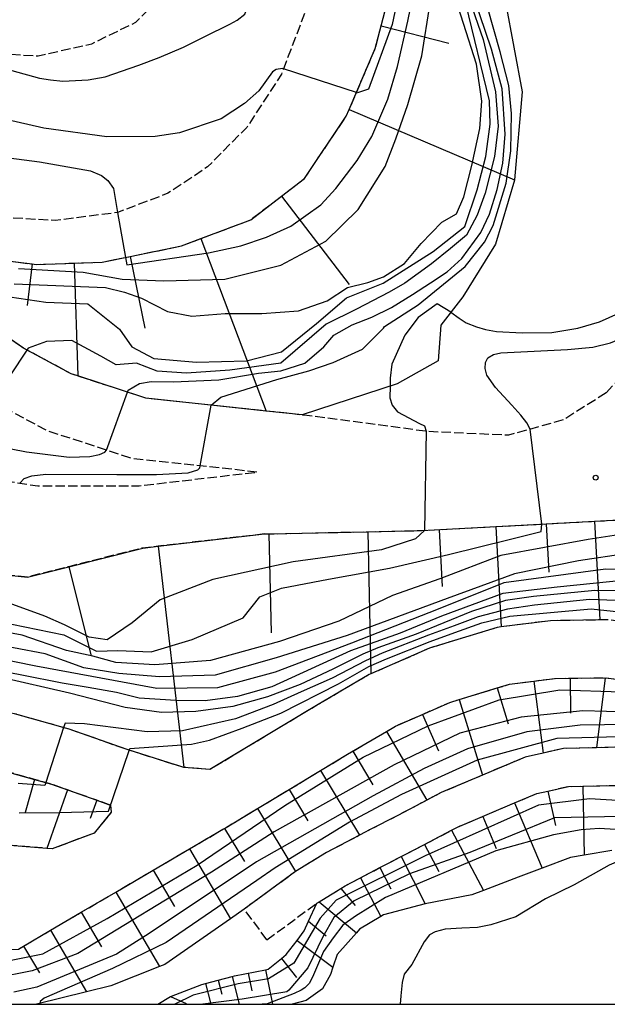
# Model space of a CAD drawing. Extents: x -14000 to -12000, y 93000 to 94500.
# Drawn here: x -13508 to -13415, y 93000 to 93155 of the extents above; entities that cross this region are included whole.
import ezdxf

# ---------------------------------------------------------------- set-up
doc = ezdxf.new("R2010")
doc.units = 0
doc.linetypes.add('210600', pattern=[2, 1.5, -0.5])
for name, color, linetype in [('2106000', 3, '210600'), ('2106001', 3, '210600'), ('6101110', 6, 'Continuous'), ('6101121', 6, 'Continuous'), ('6101990', 6, 'Continuous'), ('7101000', 2, 'Continuous'), ('7101001', 8, 'Continuous'), ('7102000', 6, 'Continuous'), ('7102001', 8, 'Continuous'), ('7312000', 1, 'Continuous'), ('999', 7, 'Continuous')]:
    doc.layers.add(name, color=color, linetype=linetype)

# ---------------------------------------------------------------- blocks, each defined once
blk = doc.blocks.new('731200')
at = {"layer": '7312000'}
blk.add_circle((0, 0), 0.15, dxfattribs=at)

msp = doc.modelspace()

# ---------------------------------------------------------------- linework, layer by layer
at = {"layer": '2106000', "flags": 128}
for points in [[(-13457.95, 93183.6), (-13460.59, 93167.23), (-13462.57, 93156.74), (-13466.49, 93146.46), (-13471.94, 93138.08), (-13478.11, 93131.86), (-13484.33, 93127.71), (-13492.27, 93124.68), (-13502.06, 93123.42), (-13513.05, 93124.06), (-13521.62, 93125.66), (-13531.3, 93128.39), (-13539.47, 93145.64), (-13537.84, 93150.23), (-13534.79, 93151.98), (-13526.56, 93151.67), (-13515.92, 93150), (-13504.77, 93149.35), (-13496.34, 93151.26), (-13489.4, 93154.64), (-13482.38, 93161.81), (-13478.37, 93168.31), (-13469.8, 93184.82)], [(-13415.39, 93096.28), (-13422.05, 93092.05), (-13430.74, 93089.61), (-13443.46, 93090.19), (-13462.46, 93092.72), (-13463.21, 93092.8), (-13468.9, 93093.42), (-13487.83, 93095.45), (-13498.51, 93098.94), (-13499.56, 93099.28), (-13507.09, 93103.34), (-13512.19, 93106.78), (-13513.64, 93107.76), (-13518.08, 93112.68), (-13520.93, 93115.85), (-13523.12, 93118.27), (-13523.67, 93118.88), (-13523.05, 93118.79), (-13521.81, 93118.62), (-13520.57, 93118.45), (-13519.27, 93118.27), (-13517.94, 93118.08), (-13517.42, 93118.02), (-13514.75, 93117.69), (-13510.92, 93117.23), (-13505.7, 93116.59), (-13505.08, 93116.51), (-13499.1, 93116.71), (-13494.7, 93116.86), (-13490.3, 93117.76), (-13482.21, 93119.42), (-13479.18, 93120.57), (-13471.31, 93123.55), (-13466.47, 93127.26), (-13462.86, 93130.03), (-13456.28, 93139.83), (-13455.82, 93140.9), (-13451.72, 93150.53), (-13450.79, 93154.1), (-13448.7, 93162.17), (-13448.25, 93164.78), (-13447.17, 93171.05), (-13446.51, 93175.22), (-13445.72, 93180.2)], [(-13415.39, 93096.28), (-13405.5, 93106.87), (-13402.35, 93110.78), (-13398.27, 93117), (-13393.53, 93128.41), (-13390.33, 93135.73), (-13388.55, 93139.49), (-13386.61, 93144.84)], [(-13719.35, 93000), (-13718.61, 93019.78), (-13717.22, 93040.35), (-13713.64, 93058.59), (-13709.52, 93071.75), (-13703.05, 93087.98), (-13696.92, 93098.79), (-13693.25, 93104.35), (-13688.01, 93111.09), (-13683.65, 93115.37), (-13682.28, 93116.29), (-13678.92, 93118.29), (-13671.66, 93121.79), (-13669.25, 93122.75), (-13667.05, 93123.55), (-13658.77, 93125.69), (-13654.24, 93126.1), (-13647.55, 93126.17), (-13640.69, 93125.45), (-13632.21, 93122.81), (-13623.98, 93118.86), (-13619.92, 93116.17), (-13614.58, 93113.03), (-13606.61, 93110.27), (-13602.03, 93109.04), (-13593.84, 93108), (-13585.81, 93107.33), (-13578.67, 93105.84), (-13566.56, 93100.06), (-13551.16, 93093.35), (-13535.9, 93088.18), (-13519.4, 93083.92), (-13504.83, 93081.63), (-13488.89, 93081.65), (-13470.25, 93083.81), (-13489.87, 93085.91), (-13503.39, 93090.33), (-13512.11, 93095.02), (-13520.05, 93100.38), (-13540.03, 93122.54)], [(-13469.12, 93074.07), (-13485.86, 93072.13), (-13488.31, 93071.85), (-13499.95, 93068.91), (-13506.43, 93067.27), (-13510.37, 93067.7), (-13520.37, 93068.78), (-13521.85, 93068.94), (-13529.67, 93071.5), (-13538.53, 93074.4), (-13538.66, 93074.48), (-13546.77, 93079.4), (-13554.69, 93084.2), (-13554.87, 93084.28), (-13563.34, 93087.97), (-13570.63, 93091.14), (-13581.83, 93096.49), (-13587.23, 93097.61), (-13594.86, 93098.25), (-13603.93, 93099.4), (-13609.49, 93100.89), (-13618.71, 93104.09), (-13625.11, 93107.85), (-13628.82, 93110.31), (-13635.8, 93113.66), (-13642.68, 93115.8), (-13648.02, 93116.37), (-13653.75, 93116.31), (-13657.08, 93116), (-13664.15, 93114.18), (-13665.78, 93113.59), (-13667.71, 93112.82), (-13674.27, 93109.65), (-13677.04, 93108), (-13677.44, 93107.73), (-13680.68, 93104.55), (-13685.28, 93098.63), (-13688.56, 93093.67), (-13694.19, 93083.73), (-13700.28, 93068.47), (-13704.12, 93056.18), (-13707.49, 93039.07), (-13708.83, 93019.27), (-13709.55, 93000)], [(-13322.33, 93058.48), (-13323.71, 93057.78), (-13326.67, 93056.29), (-13331.78, 93053.71), (-13332.82, 93053.37), (-13344.18, 93049.67), (-13344.41, 93049.6), (-13355.56, 93048.44), (-13359.41, 93048.68), (-13365.44, 93049.07), (-13376.19, 93051.59), (-13377.27, 93051.85), (-13390.78, 93055.74), (-13393.66, 93056.57), (-13404.76, 93059.28), (-13405.39, 93059.36), (-13415.1, 93060.54), (-13416.36, 93060.52), (-13424.16, 93060.4), (-13431.88, 93059.42), (-13432.52, 93059.34), (-13443.17, 93056.08), (-13452.39, 93052.04), (-13452.69, 93051.91), (-13460.71, 93047.2), (-13477.74, 93036.95), (-13481.82, 93037.31), (-13481.99, 93037.33), (-13490.77, 93040.11), (-13499.9, 93043.34), (-13508.51, 93045.76), (-13512.66, 93046.52), (-13517.68, 93047.44), (-13526.91, 93050), (-13535.71, 93053.04), (-13536, 93053.14), (-13542.94, 93055.87), (-13550.27, 93059.05), (-13553.8, 93061.25), (-13556.61, 93063.17), (-13560.26, 93065.68), (-13565.67, 93068.79), (-13570.72, 93071.02), (-13571.03, 93071.16), (-13575.16, 93072.8), (-13579.34, 93074.21), (-13583.08, 93075.17), (-13584.53, 93075.54), (-13589.66, 93076.71), (-13596.75, 93077.9), (-13599.52, 93078.19), (-13603.49, 93078.61), (-13609.98, 93079.41), (-13617.7, 93079.7), (-13619.02, 93079.68), (-13625.11, 93079.59), (-13631.04, 93078.63), (-13636.85, 93076.91), (-13637.73, 93076.53), (-13642.6, 93074.44), (-13646.99, 93072.19), (-13653.68, 93067.37), (-13657.12, 93064.89), (-13661.35, 93057.97), (-13662.79, 93054.77), (-13664.28, 93051.46), (-13666.88, 93040.91), (-13667.78, 93036.67), (-13668.5, 93033.27), (-13669.84, 93026.2), (-13670.69, 93021.7), (-13671.73, 93012.72), (-13671.99, 93000)], [(-13469.12, 93074.07), (-13468.44, 93074.08), (-13452.87, 93074.42), (-13444.38, 93074.6), (-13432.73, 93075.23), (-13424.82, 93075.65), (-13417.2, 93076.06), (-13411.5, 93076.37), (-13409.49, 93075.86), (-13401.73, 93073.91), (-13394.8, 93072.17), (-13394.45, 93072.08), (-13387.22, 93070.32), (-13379.93, 93068.54), (-13372.5, 93066.73), (-13371, 93066.36), (-13364.83, 93065.36), (-13356.92, 93064.08), (-13349.22, 93062.83), (-13342.23, 93061.7), (-13336.22, 93060.73), (-13331.75, 93060.01), (-13328.43, 93059.47), (-13326.21, 93059.11), (-13324.8, 93058.88), (-13323.57, 93058.68), (-13322.33, 93058.48)], [(-13493.37, 93031.38), (-13493.67, 93031.48), (-13495.55, 93032.14), (-13500.16, 93033.77), (-13502.66, 93034.66), (-13505.34, 93035.41), (-13510.57, 93036.88), (-13511.04, 93036.97), (-13516.72, 93038.01), (-13519.71, 93038.56), (-13521.99, 93039.19), (-13527.04, 93040.59), (-13529.61, 93041.3), (-13531.85, 93042.08), (-13536.44, 93043.66), (-13539.15, 93044.6), (-13540.86, 93045.27), (-13545.15, 93046.96), (-13546.42, 93047.46), (-13549.33, 93048.73), (-13553.44, 93050.51), (-13554.5, 93050.97), (-13557.53, 93052.85), (-13558.78, 93053.62), (-13561.81, 93055.7), (-13565.11, 93057.97), (-13566.39, 93058.7), (-13569.79, 93060.66), (-13571.36, 93061.36), (-13574.56, 93062.77), (-13576.59, 93063.58), (-13578.29, 93064.26), (-13581.85, 93065.45), (-13581.93, 93065.48), (-13586.67, 93066.7), (-13587.05, 93066.78), (-13591.43, 93067.78), (-13592.11, 93067.9), (-13596.96, 93068.71), (-13597.97, 93068.88), (-13601.55, 93069.25), (-13604.52, 93069.57), (-13605.83, 93069.73), (-13610.3, 93070.28), (-13610.71, 93070.33), (-13615.07, 93070.5), (-13617.8, 93070.6), (-13620.22, 93070.56), (-13624.3, 93070.5), (-13626, 93070.22), (-13629.01, 93069.74), (-13632.07, 93068.83), (-13633.76, 93068.34), (-13638.21, 93066.42), (-13638.73, 93066.2), (-13642.23, 93064.41), (-13643.94, 93063.17), (-13649.31, 93059.3), (-13650.31, 93058.58), (-13652.89, 93054.37), (-13653.29, 93053.72), (-13655.13, 93049.62), (-13655.64, 93048.49), (-13656.45, 93045.22), (-13657.38, 93041.42), (-13658.01, 93038.88), (-13658.16, 93038.17), (-13658.79, 93035.2), (-13659.37, 93032.47), (-13659.58, 93031.48), (-13659.86, 93029.96), (-13660.35, 93027.39), (-13660.85, 93024.77), (-13661.36, 93022.08), (-13661.69, 93020.32), (-13661.8, 93019.36), (-13662.13, 93016.54), (-13662.47, 93013.61), (-13662.64, 93012.11), (-13662.67, 93010.65), (-13662.73, 93007.7), (-13662.79, 93004.71), (-13662.86, 93001.58), (-13662.89, 93000)], [(-13493.37, 93031.38), (-13493.26, 93030.23), (-13495.94, 93026.96), (-13502.54, 93024.49), (-13503.42, 93024.56), (-13513.17, 93025.34), (-13515.65, 93025.54), (-13524.88, 93028.76), (-13532.6, 93031.45), (-13535.14, 93032.55), (-13544.3, 93036.52), (-13548.31, 93038.26), (-13552.95, 93040.4), (-13562.51, 93044.83), (-13562.88, 93045), (-13571.86, 93049.21), (-13574.74, 93050.56), (-13580.8, 93053.01), (-13587.11, 93055.57), (-13589.45, 93056.3), (-13595.63, 93058.25), (-13604.17, 93058.99), (-13609.09, 93058.5), (-13617.75, 93056.19), (-13622.78, 93053.92), (-13628.21, 93050.34), (-13631.01, 93047.65), (-13635.22, 93041.62), (-13636.75, 93038.34), (-13639.43, 93029.95), (-13641.77, 93017.89), (-13642.88, 93003.63), (-13642.88, 93000)], [(-13312.33, 93048.89), (-13309.46, 93050.39), (-13301.82, 93054.4), (-13301.51, 93054.56), (-13292.46, 93055.37), (-13289.84, 93055.6), (-13283.87, 93055.4), (-13276.12, 93055.15), (-13272.77, 93055.04), (-13269.42, 93054.64), (-13263.29, 93053.91), (-13258.96, 93053.39), (-13257.91, 93053.15), (-13252.97, 93052.01), (-13250.22, 93051.38), (-13248.78, 93050.66), (-13245.15, 93048.85), (-13243.87, 93048.21), (-13242.43, 93047.13), (-13240.23, 93045.49), (-13238.63, 93044.29), (-13237.47, 93043.42), (-13236.47, 93042.67), (-13235.47, 93041.92), (-13234.49, 93041.18), (-13237.31, 93041.55), (-13239.05, 93041.78), (-13240.37, 93041.97), (-13245.73, 93042.74), (-13250.71, 93043.45), (-13252.4, 93043.42), (-13260.18, 93043.27), (-13263.79, 93043.2), (-13270.89, 93042.37), (-13277.96, 93041.55), (-13284.38, 93039.9), (-13293.05, 93037.69), (-13294.38, 93037.35), (-13309.95, 93032.39), (-13313.71, 93031.14), (-13328.09, 93026.35), (-13329.23, 93026), (-13348.29, 93020.08), (-13358.36, 93016.95), (-13362.96, 93017.06), (-13370.36, 93019.25), (-13372.77, 93020.28), (-13379.35, 93023.09), (-13388.4, 93028.49), (-13389.87, 93029.41), (-13397.61, 93034.26), (-13398.54, 93034.85), (-13405.87, 93038.97), (-13407.5, 93039.42), (-13411.46, 93040.53), (-13416.9, 93040.4), (-13422.07, 93040.29), (-13425.31, 93039.56), (-13428.13, 93038.92), (-13434.85, 93036.08), (-13441.34, 93033.34), (-13443.59, 93032.15), (-13448.16, 93029.73), (-13452.61, 93027.45), (-13454.19, 93026.62), (-13459.4, 93023.88), (-13464.25, 93020.92), (-13472.33, 93014.98)], [(-13475.59, 93027.62), (-13475.45, 93027.71), (-13470.24, 93030.84), (-13465.28, 93033.83), (-13460.33, 93036.81), (-13456.06, 93039.38), (-13449.94, 93042.97), (-13448.54, 93043.79), (-13444.28, 93045.66), (-13440, 93047.53), (-13438.5, 93047.99), (-13432.54, 93049.82), (-13430.6, 93050.41), (-13426.76, 93050.9), (-13423.51, 93051.31), (-13421.07, 93051.35), (-13415.58, 93051.43), (-13415.55, 93051.43), (-13410.04, 93050.76), (-13406.4, 93050.31), (-13404.93, 93049.95), (-13399.66, 93048.67), (-13396, 93047.78), (-13393.89, 93047.17), (-13390.08, 93046.07), (-13388.59, 93045.04), (-13387.84, 93044.47), (-13384.92, 93042.24), (-13382.24, 93040.37), (-13379.42, 93038.41), (-13376.38, 93037.26), (-13374.25, 93036.45), (-13369.67, 93035.52), (-13369.47, 93035.48), (-13366.46, 93035.54), (-13361.94, 93036.13), (-13361.9, 93036.14), (-13352.53, 93038.31), (-13343.41, 93040.43), (-13342.51, 93040.64), (-13334.82, 93043.15), (-13328.3, 93045.27), (-13326.19, 93045.75), (-13317.46, 93047.72), (-13312.33, 93048.89)], [(-13468.77, 93010.15), (-13460.9, 93015.93), (-13460.54, 93016.16), (-13457.13, 93018.24), (-13456.44, 93018.66), (-13454.05, 93019.92), (-13451, 93021.52), (-13449.84, 93022.13), (-13447.65, 93023.25), (-13445.39, 93024.41), (-13443.96, 93025.17), (-13439.71, 93027.41), (-13438.76, 93027.92), (-13429.78, 93031.71), (-13426.29, 93033.19), (-13424.55, 93033.58), (-13421.33, 93034.3), (-13419.06, 93034.35), (-13413.63, 93034.48), (-13412.21, 93034.51), (-13408.47, 93033.46), (-13408.18, 93033.38), (-13403.78, 93030.91), (-13401.6, 93029.69), (-13399.53, 93028.39), (-13395.4, 93025.8), (-13391.53, 93023.37), (-13391.33, 93023.25), (-13387.4, 93020.91), (-13383.77, 93018.74), (-13382.08, 93017.73), (-13380.36, 93017), (-13376.81, 93015.48), (-13373.1, 93013.9), (-13372.4, 93013.6), (-13369.01, 93012.59), (-13364.29, 93011.19), (-13363.89, 93011.07), (-13358.84, 93010.96), (-13357.51, 93010.93), (-13352.54, 93012.48), (-13346.75, 93014.28), (-13340.76, 93016.14), (-13328.2, 93020.04), (-13326.25, 93020.64), (-13322.43, 93021.91), (-13316.93, 93023.74), (-13311.53, 93025.54), (-13308.1, 93026.69), (-13306.04, 93027.34), (-13299.95, 93029.28), (-13293.22, 93031.42), (-13292.72, 93031.58), (-13285.97, 93033.3), (-13277.81, 93035.39), (-13276.86, 93035.63), (-13265.23, 93035.19), (-13261.83, 93035.07), (-13252.12, 93034.12), (-13248.48, 93031.96), (-13248.1, 93030.86), (-13247.78, 93029.92), (-13248.64, 93024.95), (-13250.84, 93020.45), (-13254.23, 93012.34), (-13254.53, 93011.17), (-13255.91, 93005.8), (-13256.25, 93003.4), (-13256.59, 93001.03), (-13256.54, 93000)], [(-13553.77, 93000.06), (-13550.02, 93001.99), (-13548.95, 93002.56), (-13548.91, 93002.57), (-13547.7, 93002.88), (-13546.49, 93003.19), (-13545.03, 93003.57), (-13543.27, 93004.03), (-13541.13, 93004.58), (-13538.54, 93005.24), (-13538.05, 93005.37), (-13535.14, 93005.95), (-13530.9, 93006.8), (-13528.17, 93007.34), (-13526.39, 93007.49), (-13521.53, 93007.9), (-13516.79, 93008.3), (-13516.61, 93008.31), (-13511.7, 93008.53), (-13507.85, 93008.7), (-13507.05, 93009.17), (-13502.82, 93011.65), (-13497.98, 93014.49), (-13492.54, 93017.68), (-13486.67, 93021.12), (-13480.95, 93024.48), (-13475.59, 93027.62)]]:
    msp.add_lwpolyline(points, dxfattribs=at)
at = {"layer": '2106001', "flags": 128}
msp.add_lwpolyline([(-13468.77, 93010.15), (-13472.33, 93014.98)], dxfattribs=at)
at = {"layer": '6101110', "flags": 128}
for points in [[(-13510.92, 93117.23), (-13505.7, 93116.59), (-13505.08, 93116.51), (-13499.1, 93116.71), (-13494.7, 93116.86), (-13490.3, 93117.76), (-13482.21, 93119.42), (-13479.18, 93120.57), (-13471.31, 93123.55), (-13466.47, 93127.26), (-13462.86, 93130.03), (-13456.28, 93139.83), (-13455.82, 93140.9), (-13451.72, 93150.53), (-13450.79, 93154.1), (-13448.7, 93162.17)], [(-13510.37, 93067.7), (-13506.43, 93067.27), (-13499.95, 93068.91), (-13488.31, 93071.85), (-13485.86, 93072.13), (-13469.12, 93074.07), (-13468.44, 93074.08), (-13452.87, 93074.42), (-13444.38, 93074.6), (-13432.73, 93075.23), (-13424.82, 93075.65), (-13417.2, 93076.06), (-13411.5, 93076.37)], [(-13507.85, 93008.7), (-13507.05, 93009.17), (-13502.82, 93011.65), (-13497.98, 93014.49), (-13492.54, 93017.68), (-13486.67, 93021.12), (-13480.95, 93024.48), (-13475.59, 93027.62), (-13475.45, 93027.71), (-13470.24, 93030.84), (-13465.28, 93033.83), (-13460.33, 93036.81), (-13456.06, 93039.38), (-13449.94, 93042.97), (-13448.54, 93043.79), (-13444.28, 93045.66), (-13440, 93047.53), (-13438.5, 93047.99), (-13432.54, 93049.82), (-13430.6, 93050.41), (-13426.76, 93050.9), (-13423.51, 93051.31), (-13421.07, 93051.35), (-13415.58, 93051.43), (-13415.55, 93051.43), (-13410.04, 93050.76)], [(-13510.57, 93036.88), (-13505.34, 93035.41), (-13502.66, 93034.66), (-13500.16, 93033.77), (-13495.55, 93032.14), (-13493.67, 93031.48), (-13493.37, 93031.38)], [(-13479.02, 93003.13), (-13478.41, 93003.28), (-13476.44, 93003.79), (-13474.23, 93004.36), (-13473.84, 93004.46), (-13468.97, 93005.44), (-13468.57, 93005.52), (-13466.49, 93007.19), (-13465.71, 93007.82), (-13464.03, 93010.07), (-13462.89, 93011.59), (-13462.21, 93013.07), (-13460.9, 93015.93), (-13460.54, 93016.16), (-13457.13, 93018.24), (-13456.44, 93018.66), (-13454.05, 93019.92), (-13451, 93021.52), (-13449.84, 93022.13), (-13447.65, 93023.25), (-13445.39, 93024.41), (-13443.96, 93025.17), (-13439.71, 93027.41), (-13438.76, 93027.92), (-13429.78, 93031.71), (-13426.29, 93033.19), (-13424.55, 93033.58), (-13421.33, 93034.3), (-13419.06, 93034.35), (-13413.63, 93034.48)], [(-13485.91, 93000), (-13483.92, 93001.21), (-13483.77, 93001.3), (-13479.02, 93003.13)]]:
    msp.add_lwpolyline(points, dxfattribs=at)
at = {"layer": '6101121', "flags": 128}
for points in [[(-13431.24, 93157.73), (-13428.61, 93143.67), (-13429.78, 93129.81), (-13429.79, 93129.76), (-13432.81, 93119.68), (-13437.91, 93111.42), (-13441.42, 93106.93), (-13441.84, 93101.32), (-13448.27, 93097.7), (-13463.21, 93092.8), (-13468.9, 93093.42), (-13487.83, 93095.45), (-13498.51, 93098.94), (-13499.56, 93099.28), (-13507.09, 93103.34), (-13512.19, 93106.78)], [(-13415.1, 93060.54), (-13416.36, 93060.52), (-13424.16, 93060.4), (-13431.88, 93059.42), (-13432.52, 93059.34), (-13443.17, 93056.08), (-13452.39, 93052.04), (-13452.69, 93051.91), (-13460.71, 93047.2), (-13477.74, 93036.95), (-13481.82, 93037.31), (-13481.99, 93037.33), (-13490.77, 93040.11), (-13499.9, 93043.34), (-13508.51, 93045.76)], [(-13411.46, 93040.53), (-13416.9, 93040.4), (-13422.07, 93040.29), (-13425.31, 93039.56), (-13428.13, 93038.92), (-13434.85, 93036.08), (-13441.34, 93033.34), (-13443.59, 93032.15), (-13448.16, 93029.73), (-13452.61, 93027.45), (-13454.19, 93026.62), (-13459.4, 93023.88), (-13464.27, 93020.91), (-13472.33, 93014.98), (-13474.49, 93013.47), (-13484.85, 93006.27), (-13485.66, 93005.95), (-13493.31, 93002.92), (-13497.14, 93001.96), (-13505, 93000)], [(-13493.37, 93031.38), (-13493.26, 93030.23), (-13495.94, 93026.96), (-13502.54, 93024.49), (-13503.42, 93024.56), (-13513.17, 93025.34)], [(-13414.49, 93024.22), (-13418.82, 93023.49), (-13421.01, 93023.12), (-13425.44, 93021.45), (-13429.25, 93020.02), (-13434.7, 93017.93), (-13436.54, 93017.23), (-13443.85, 93015.84), (-13443.88, 93015.83), (-13450.41, 93014.07), (-13450.84, 93013.81), (-13454.2, 93011.81), (-13454.67, 93011.28), (-13457.69, 93007.84), (-13458.38, 93005.85), (-13458.78, 93004.71), (-13460.04, 93002.46), (-13462.6, 93000.59), (-13464.78, 93000)]]:
    msp.add_lwpolyline(points, dxfattribs=at)
at = {"layer": '6101990', "flags": 128}
for points in [[(-13450.79, 93154.1), (-13440.16, 93151.34)], [(-13455.82, 93140.9), (-13429.78, 93129.81)], [(-13466.47, 93127.26), (-13455.8, 93113.36)], [(-13479.18, 93120.57), (-13468.9, 93093.42)], [(-13490.3, 93117.76), (-13487.99, 93106.49)], [(-13505.7, 93116.59), (-13506.5, 93110.03)], [(-13499.1, 93116.71), (-13498.51, 93098.94)], [(-13432.73, 93075.23), (-13431.88, 93059.42)], [(-13424.82, 93075.65), (-13424.41, 93068.03)], [(-13417.2, 93076.06), (-13416.36, 93060.52)], [(-13468.44, 93074.08), (-13468.11, 93058.51)], [(-13452.87, 93074.42), (-13452.39, 93052.04)], [(-13441.68, 93074.74), (-13441.2, 93065.79)], [(-13485.86, 93072.13), (-13481.82, 93037.31)], [(-13499.95, 93068.91), (-13496.4, 93054.88)], [(-13426.76, 93050.9), (-13425.31, 93039.56)], [(-13421.07, 93051.35), (-13420.98, 93045.83)], [(-13415.55, 93051.43), (-13416.9, 93040.4)], [(-13432.54, 93049.82), (-13430.82, 93044.17)], [(-13438.5, 93047.99), (-13434.85, 93036.08)], [(-13444.28, 93045.66), (-13441.78, 93039.94)], [(-13449.94, 93042.97), (-13443.59, 93032.15)], [(-13455.23, 93039.86), (-13452.12, 93034.58)], [(-13460.33, 93036.81), (-13454.19, 93026.62)], [(-13505.34, 93035.41), (-13506.81, 93030.18)], [(-13500.16, 93033.78), (-13503.42, 93024.56)], [(-13465.28, 93033.83), (-13462.3, 93028.88)], [(-13424.55, 93033.58), (-13423.33, 93028.14)], [(-13419.06, 93034.36), (-13418.82, 93023.49)], [(-13495.55, 93032.14), (-13496.58, 93029.24)], [(-13429.78, 93031.71), (-13425.44, 93021.45)], [(-13470.24, 93030.84), (-13464.27, 93020.91)], [(-13434.81, 93029.58), (-13432.68, 93024.55)], [(-13475.45, 93027.71), (-13472.31, 93022.5)], [(-13439.71, 93027.41), (-13434.7, 93017.93)], [(-13480.95, 93024.48), (-13474.49, 93013.47)], [(-13443.96, 93025.17), (-13441.71, 93020.92)], [(-13447.65, 93023.25), (-13443.85, 93015.84)], [(-13486.67, 93021.12), (-13483.31, 93015.4)], [(-13451, 93021.52), (-13449.25, 93018.19)], [(-13454.05, 93019.92), (-13450.84, 93013.81)], [(-13457.13, 93018.24), (-13454.86, 93015.56)], [(-13492.54, 93017.68), (-13485.66, 93005.95)], [(-13460.54, 93016.16), (-13454.67, 93011.28)], [(-13497.98, 93014.49), (-13494.79, 93009.04)], [(-13462.21, 93013.07), (-13459.45, 93010.8)], [(-13502.82, 93011.65), (-13497.14, 93001.96)], [(-13464.03, 93010.07), (-13458.38, 93005.85)], [(-13507.05, 93009.17), (-13504.57, 93004.95)], [(-13466.49, 93007.19), (-13464.1, 93004.22)], [(-13468.97, 93005.44), (-13467.88, 93000)], [(-13476.44, 93003.79), (-13475.87, 93001.58)], [(-13474.23, 93004.36), (-13473.11, 93000)], [(-13471.71, 93004.88), (-13471.16, 93002.14)], [(-13478.41, 93003.28), (-13477.57, 93000)], [(-13483.92, 93001.21), (-13481.49, 93000.15)]]:
    msp.add_lwpolyline(points, dxfattribs=at)
at = {"layer": '7101000', "flags": 128}
msp.add_lwpolyline([(-13507.67, 93082.07), (-13506.98, 93082.79), (-13505.76, 93083.24), (-13503.54, 93083.47), (-13492.37, 93083.41), (-13486.14, 93083.44), (-13481.16, 93083.7), (-13479.61, 93084.14), (-13479.31, 93084.48), (-13479.26, 93084.77)], dxfattribs=at)
at = {"layer": '7101001', "flags": 128}
for points in [[(-13507.84, 93115.88), (-13497.66, 93115.27), (-13491.52, 93114.21), (-13485.01, 93113.91), (-13475.4, 93114.21), (-13466.55, 93116.39), (-13459.48, 93120.16), (-13454.42, 93125.14), (-13450.15, 93131.94), (-13448.47, 93136.27), (-13446.58, 93141.67), (-13444.39, 93149.34), (-13443.06, 93157.67)], [(-13479.26, 93084.77), (-13477.54, 93094.34), (-13475.99, 93095.63), (-13467.2, 93098.4), (-13462.19, 93099.77), (-13458.32, 93101.07), (-13453.72, 93103.16), (-13450.43, 93106.47), (-13450.27, 93106.71), (-13444.96, 93110.14), (-13437.56, 93116.17), (-13434.55, 93120), (-13433.14, 93122.66), (-13431.11, 93129.31), (-13430.4, 93134.4), (-13430.26, 93140.25), (-13430.72, 93144.66), (-13432.04, 93150), (-13434.03, 93157.04)], [(-13373.87, 93080.42), (-13376.34, 93067.66), (-13377.67, 93066.71), (-13387.68, 93067.65), (-13402.31, 93068.33), (-13415.51, 93068.52), (-13431.46, 93066.39), (-13441.8, 93062.2), (-13455.43, 93056.85), (-13467.46, 93052.32), (-13476.53, 93049.82), (-13486.08, 93049.75), (-13505.11, 93053.25), (-13521.42, 93056.56)], [(-13510.6, 93006.65), (-13504.01, 93007.96), (-13493.9, 93013.49), (-13479.72, 93021.89), (-13465.94, 93031.31), (-13453.63, 93038.9), (-13443.39, 93043.84), (-13432.23, 93047.95), (-13422.66, 93049.54), (-13412.99, 93049.19), (-13402.24, 93047.2), (-13391.69, 93043.55), (-13386.21, 93039.59), (-13379.97, 93034.89), (-13375.15, 93031.93), (-13368.12, 93029.46), (-13361.54, 93028.79), (-13354.24, 93029.6), (-13343.87, 93031.14), (-13328.72, 93035.3), (-13317.41, 93041.3), (-13307.25, 93049.16)], [(-13283.66, 93041.6), (-13324.71, 93029.66), (-13343.93, 93023.5), (-13355.74, 93019.71), (-13364.69, 93019.42), (-13372.74, 93021.54), (-13378.03, 93023.57), (-13386.53, 93027.72), (-13390.26, 93021.66), (-13393.76, 93022.21), (-13405.91, 93026.97), (-13413.04, 93029.59), (-13423.49, 93029.38), (-13436.84, 93023.9), (-13446.31, 93020.55), (-13455.01, 93016.27), (-13458.26, 93013.69), (-13459.95, 93010.6), (-13462.34, 93005.73), (-13465.32, 93002.25), (-13465.61, 93001.99), (-13472.65, 93000.8), (-13478.87, 93000)]]:
    msp.add_lwpolyline(points, dxfattribs=at)
at = {"layer": '7102000', "flags": 128}
for points in [[(-13511.64, 93149.75), (-13511.66, 93149.3), (-13511.25, 93148.66), (-13510.78, 93148.14), (-13510.08, 93147.65), (-13508.9, 93147.03), (-13504.55, 93145.86), (-13502.83, 93145.55), (-13500.88, 93145.39), (-13496.87, 93145.59), (-13494.24, 93146.05), (-13488.92, 93147.9), (-13485.74, 93149.1), (-13481.9, 93150.71), (-13478.55, 93152.41), (-13474.62, 93154.36), (-13473.47, 93154.96), (-13472.22, 93155.91), (-13471.95, 93156.75), (-13472.04, 93157.37), (-13472.36, 93157.9), (-13474.07, 93158.96), (-13478.85, 93161.39), (-13481.46, 93163.3)], [(-13538.07, 93149.58), (-13537.74, 93149.32), (-13536.1, 93142.71), (-13534.68, 93140.11), (-13532.98, 93138.41), (-13530.22, 93136.9), (-13526.93, 93135.79), (-13524.35, 93135.24), (-13504.56, 93132.68), (-13496.53, 93131.26), (-13494.79, 93130.51), (-13493.8, 93129.71), (-13492.93, 93128.47), (-13492.27, 93124.68)], [(-13466.17, 93147.29), (-13466.31, 93147.34), (-13467.31, 93147.18), (-13467.88, 93146.84), (-13470.03, 93143.82), (-13472.27, 93141.87), (-13475.97, 93139.41), (-13482.53, 93137.25), (-13486.33, 93136.64), (-13493.93, 93136.59), (-13503.85, 93137.98), (-13511.96, 93139.78)], [(-13439.83, 93108.97), (-13438.52, 93108.05), (-13437.41, 93107.33), (-13435.78, 93106.67), (-13434.36, 93106.27), (-13432.64, 93105.97), (-13428.62, 93105.73), (-13423.92, 93105.77), (-13419.82, 93106.45), (-13416.43, 93107.46), (-13411.84, 93109.49), (-13408.6, 93111.51), (-13404.45, 93115.42), (-13401.58, 93118.73), (-13396.49, 93126.12), (-13395.35, 93126.87), (-13394.15, 93126.92)], [(-13427.33, 93090.57), (-13427.85, 93091.57), (-13428.81, 93092.77), (-13430.2, 93094.35), (-13432.82, 93097.15), (-13434.18, 93099.06), (-13434.42, 93100.11), (-13434.37, 93101.05), (-13434.02, 93101.81), (-13433.09, 93102.31), (-13431.98, 93102.61), (-13421.47, 93103.11), (-13417.48, 93103.49), (-13414.72, 93104.16), (-13412.1, 93105.25), (-13409.79, 93106.47), (-13402.69, 93110.72), (-13402.5, 93110.59)], [(-13554.73, 93094.91), (-13553.64, 93096.49), (-13552.46, 93097.75), (-13551.06, 93098.4), (-13549.36, 93098.67), (-13547.58, 93098.72), (-13544.45, 93098.24), (-13538.41, 93096.61), (-13531.09, 93094.37), (-13523.54, 93091.55), (-13513.89, 93088.43), (-13506.62, 93086.99), (-13499.9, 93086.17), (-13496.65, 93086.28), (-13495.09, 93086.59), (-13494.26, 93086.93), (-13493.99, 93087.26)], [(-13449.38, 93097.34), (-13449.4, 93095.49), (-13449.08, 93094.37), (-13448.19, 93093.3), (-13444.76, 93091.44), (-13443.99, 93091.09), (-13443.72, 93090.23)], [(-13410.99, 93023.06), (-13413.06, 93022.71), (-13414.92, 93021.91), (-13420.39, 93018.82), (-13424.92, 93016.6), (-13429.57, 93013.8), (-13433.53, 93012.54), (-13435.64, 93012.09), (-13438.09, 93011.99), (-13440.7, 93011.81), (-13442.29, 93011.41), (-13443.18, 93010.96), (-13444.04, 93009.85), (-13445.96, 93006.29), (-13447.17, 93004.77), (-13447.49, 93003.46), (-13447.71, 93001.31), (-13447.8, 93000)], [(-13504.48, 93000.13), (-13504.5, 93000)]]:
    msp.add_lwpolyline(points, dxfattribs=at)
at = {"layer": '7102001', "flags": 128}
for points in [[(-13458.08, 93182.79), (-13445.6, 93180.96), (-13445.01, 93179.96), (-13444.62, 93175.48), (-13449.08, 93154.28), (-13452.78, 93144.13), (-13454.52, 93143.51), (-13454.69, 93143.57), (-13466.17, 93147.29)], [(-13491.02, 93117.61), (-13490.82, 93116.46), (-13477.98, 93118.35), (-13472.87, 93119.43), (-13468.81, 93120.8), (-13465, 93122.52), (-13460.28, 93125.9), (-13457.9, 93128.46), (-13454.56, 93132.88), (-13452.26, 93136.67), (-13449.74, 93142.54), (-13448.22, 93147.7), (-13446.57, 93154.83), (-13445.28, 93161.29)], [(-13436.91, 93158.1), (-13434.72, 93151.92), (-13432.79, 93143.67), (-13432.38, 93138.3), (-13432.93, 93133.49), (-13434.44, 93127.72), (-13435.68, 93124.24), (-13437.38, 93121.14), (-13439.86, 93119.04), (-13442.88, 93116.59), (-13447.05, 93113.58), (-13449.54, 93112.15), (-13454.65, 93109.48), (-13459.45, 93107.1), (-13466.59, 93100.95), (-13474.62, 93099.87), (-13481.4, 93099.4), (-13486.03, 93099.71), (-13489.27, 93100.95), (-13492.48, 93100.68), (-13494.92, 93102.05), (-13499.46, 93104.52), (-13503.45, 93104.37), (-13506.34, 93103.3), (-13506.52, 93103.03), (-13511.96, 93094.94)], [(-13509.24, 93111.41), (-13503.57, 93110.55), (-13496.97, 93110.31), (-13491.97, 93106.33), (-13490, 93103.51), (-13486.56, 93101.69), (-13479.85, 93101.12), (-13471.96, 93101.32), (-13466.48, 93102.72), (-13460.95, 93107.21), (-13456.26, 93111.27), (-13450.48, 93113.55), (-13442.59, 93118.52), (-13437.6, 93122.49), (-13435.68, 93128.27), (-13434.3, 93133.49), (-13433.62, 93138.58), (-13433.75, 93142.29), (-13437.47, 93157.62)], [(-13508.52, 93113.47), (-13494.18, 93112.87), (-13491.17, 93112.14), (-13488.48, 93111.18), (-13484.41, 93109.12), (-13480.57, 93108.37), (-13475.33, 93108.77), (-13469.54, 93108.79), (-13463.82, 93109.2), (-13459.3, 93110.8), (-13456.07, 93112.86), (-13452.89, 93113.67), (-13450.43, 93114.54), (-13447.09, 93116.67), (-13444.48, 93119.79), (-13441.26, 93123.16), (-13438.93, 93124.46), (-13437.79, 93127.14), (-13436.5, 93132.09), (-13435.28, 93137.92), (-13434.93, 93142.24), (-13435.79, 93148.03), (-13437.83, 93154.44), (-13439.08, 93158.43)], [(-13493.99, 93087.26), (-13490.72, 93096.4), (-13490.62, 93096.69), (-13488.8, 93097.78), (-13486.98, 93098.07), (-13483.47, 93098.03), (-13476.31, 93098.34), (-13470.1, 93099.37), (-13466.59, 93099.73), (-13462.8, 93100.94), (-13459.82, 93103.52), (-13458.24, 93105.39), (-13455.37, 93107.02), (-13452.26, 93108.21), (-13449.14, 93109.74), (-13445.88, 93111.75), (-13443, 93113.59), (-13440.41, 93115.36), (-13438.08, 93117.42), (-13435.1, 93121.51), (-13433.76, 93124.44), (-13432.53, 93128.28), (-13431.64, 93132.45), (-13431.26, 93137), (-13431.77, 93144.17), (-13433.42, 93150.41), (-13436.13, 93158.48)], [(-13492.27, 93124.68), (-13491.02, 93117.61)], [(-13439.83, 93108.97), (-13441.95, 93110.3), (-13444.94, 93108.14), (-13447.08, 93105.35), (-13449.11, 93100.78), (-13449.39, 93098.59), (-13449.38, 93097.34)], [(-13510.98, 93060.29), (-13500.73, 93058.18), (-13495.59, 93055.6), (-13492.22, 93055.71), (-13486.99, 93055.49), (-13480.54, 93057.43), (-13472.48, 93060.86), (-13469.86, 93064.19), (-13466.47, 93065.51), (-13459.08, 93066.94), (-13449.47, 93068.66), (-13440.17, 93070.83), (-13430.66, 93073.2), (-13425.62, 93074.46), (-13425.5, 93075.62), (-13427.33, 93090.57)], [(-13443.72, 93090.23), (-13443.95, 93074.62), (-13445.39, 93073.31), (-13450.75, 93071.57), (-13464.65, 93069.67), (-13477.3, 93066.88), (-13485.55, 93063.67), (-13489.95, 93060.05), (-13493.89, 93057.39), (-13496.76, 93057.79), (-13500.64, 93059.73), (-13503.71, 93061.11), (-13510.5, 93063.61)], [(-13358.02, 93077.97), (-13360.02, 93064.58), (-13360.28, 93062.9), (-13360.32, 93062.56), (-13368.52, 93062.56), (-13380.17, 93063.29), (-13391.76, 93065.08), (-13401.79, 93066.64), (-13411.76, 93066.83), (-13423.08, 93065.71), (-13431.65, 93064.71), (-13441.3, 93061.1), (-13447.79, 93058.44), (-13455.6, 93055.64), (-13467.99, 93049.99), (-13473.39, 93048.48), (-13478.47, 93047.79), (-13483.1, 93047.83), (-13488.88, 93048.19), (-13492.44, 93049.1), (-13496.87, 93049.91), (-13501, 93050.58), (-13507.35, 93051.83), (-13515.47, 93053.38)], [(-13407.96, 93074.76), (-13418.23, 93073.18), (-13431.94, 93070.66), (-13441.54, 93067.01), (-13448.98, 93064.36), (-13457.43, 93060.34), (-13466.81, 93057.14), (-13477.63, 93054.16), (-13486.42, 93053.43), (-13492.56, 93053.84), (-13496.14, 93054.8), (-13500.3, 93055.71), (-13507.29, 93058.12), (-13515.58, 93059.65)], [(-13412.04, 93070.99), (-13419.74, 93069.83), (-13429.78, 93067.76), (-13440.39, 93063.91), (-13456.14, 93058.09), (-13467.33, 93054.56), (-13476.9, 93051.81), (-13485.68, 93051.57), (-13492.07, 93052.1), (-13497.55, 93052.99), (-13503.66, 93055.2), (-13513.66, 93057.1)], [(-13408.17, 93065.06), (-13417.18, 93065.15), (-13426.81, 93064.22), (-13431.2, 93063.57), (-13436.57, 93061.87), (-13445.29, 93058.31), (-13451.29, 93056.14), (-13453.66, 93055.14), (-13458.37, 93052.79), (-13463.54, 93050.38), (-13468.65, 93048.4), (-13474.15, 93046.88), (-13479.96, 93046.09), (-13485.33, 93045.97), (-13491.07, 93046.76), (-13499.84, 93048.99), (-13510.87, 93051.52)], [(-13408.43, 93063.38), (-13417.98, 93063.77), (-13426.66, 93062.84), (-13430.91, 93062.23), (-13435.54, 93060.99), (-13439.31, 93059.61), (-13443.35, 93058.12), (-13450.61, 93055.28), (-13453.27, 93054.09), (-13458.51, 93051.35), (-13463.4, 93049.19), (-13467.79, 93047.22), (-13473.73, 93044.93), (-13482.06, 93043.05), (-13487.63, 93042.89), (-13497.47, 93044.19), (-13500.51, 93044.29), (-13500.75, 93043.58), (-13503.55, 93034.91), (-13503.71, 93034.44), (-13507.92, 93034.76)], [(-13507.76, 93030.14), (-13501.45, 93030.18), (-13493.71, 93030.41), (-13490.42, 93039.99), (-13490.31, 93040.29), (-13480.61, 93040.99), (-13477.82, 93041.58), (-13472.66, 93043.46), (-13466.57, 93045.86), (-13457.5, 93050.45), (-13452.72, 93053.2), (-13449.97, 93054.41), (-13443.08, 93057.15), (-13439.18, 93058.56), (-13434.94, 93060.06), (-13430.53, 93061.11), (-13417.74, 93062.29), (-13407.3, 93061.17)], [(-13310.64, 93042.02), (-13314.62, 93040.24), (-13321.69, 93037.77), (-13331.77, 93032.95), (-13343.89, 93029.62), (-13354.54, 93027.63), (-13362.17, 93026.93), (-13369.04, 93027.89), (-13375.72, 93030.27), (-13381.29, 93033.47), (-13383.4, 93035.06), (-13391.91, 93040.55), (-13404.01, 93044.5), (-13411.6, 93046.02), (-13419.04, 93046.21), (-13428.74, 93045.22), (-13438.39, 93042.68), (-13448.72, 93037.7), (-13467.62, 93027.16), (-13477.49, 93020.79), (-13498.52, 93008), (-13505.7, 93005.26), (-13511.6, 93004.11)], [(-13305.78, 93042.49), (-13312.22, 93039.05), (-13321.29, 93036.54), (-13334.81, 93030.6), (-13343.9, 93028.1), (-13354.84, 93025.67), (-13362.79, 93025.06), (-13369.96, 93026.32), (-13376.29, 93028.6), (-13380.3, 93030.79), (-13393.1, 93038.36), (-13404.25, 93042.35), (-13411.8, 93044.07), (-13419.47, 93043.95), (-13427.85, 93042.92), (-13437.2, 93040.24), (-13444.04, 93037.11), (-13452.04, 93032.81), (-13470.42, 93022.44), (-13487.29, 93011.17), (-13492.44, 93007.87), (-13504.98, 93002.68), (-13508.61, 93001.89)], [(-13311.37, 93038.13), (-13320.85, 93035.21), (-13337.85, 93028.25), (-13343.91, 93026.58), (-13355.14, 93023.7), (-13363.42, 93023.2), (-13370.88, 93024.74), (-13376.86, 93026.94), (-13383.92, 93030.63), (-13394.03, 93036.28), (-13403.11, 93040.08), (-13411.41, 93042.15), (-13423.15, 93041.88), (-13435.68, 93038.43), (-13447.56, 93033.06), (-13455.77, 93028.68), (-13467.49, 93021.51), (-13470.33, 93019.51), (-13484.64, 93009.73), (-13493.07, 93005.63), (-13503.83, 93000.96), (-13504.45, 93000.42), (-13504.48, 93000.13)], [(-13409.26, 93031.83), (-13417.99, 93032.37), (-13426.03, 93031.36), (-13443.86, 93023.37), (-13457.89, 93016.38), (-13460.41, 93013.55), (-13464.51, 93006.5), (-13468.5, 93003.99), (-13473.3, 93003.22), (-13480.37, 93001.45), (-13483.28, 93000)], [(-13413.93, 93027.55), (-13416.5, 93027.69), (-13419.33, 93027.48), (-13423.69, 93026.71), (-13432.74, 93024.17), (-13450.1, 93016.84), (-13454.85, 93013.9), (-13456.83, 93012.44), (-13458.36, 93010.46), (-13459.88, 93008.33), (-13461.6, 93004.29), (-13462.13, 93003.27), (-13462.81, 93002.6), (-13463.4, 93002.23), (-13464.45, 93001.72), (-13468.71, 93000.1), (-13469.5, 93000)]]:
    msp.add_lwpolyline(points, dxfattribs=at)
at = {"layer": '999', "flags": 128}
msp.add_lwpolyline([(-14000, 93000), (-12000, 93000), (-12000, 94500), (-14000, 94500)], close=True, dxfattribs=at)

# ---------------------------------------------------------------- block references
at = {"layer": '7312000', "xscale": 2.5, "yscale": 2.5, "zscale": 2.5}
msp.add_blockref('731200', (-13417.03, 93082.93, 85.08), dxfattribs=at)

doc.saveas('drawing.dxf')
